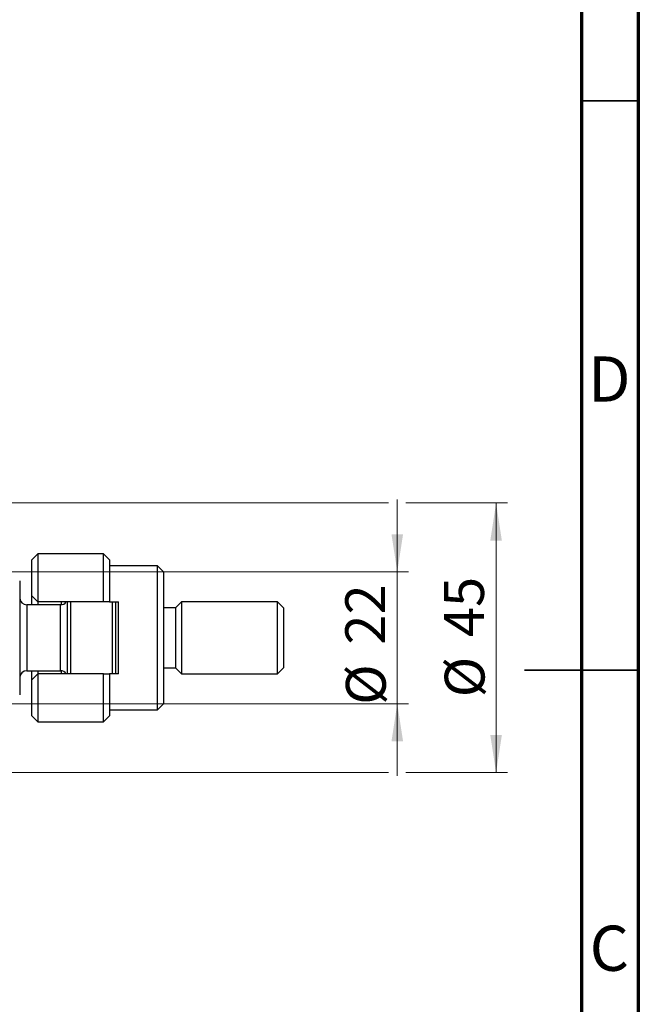
# Model space of a CAD drawing. Units: millimetres. Extents: x 15 to 415, y 5 to 292.
# Drawn here: x 361 to 415, y 119 to 206 of the extents above; entities that cross this region are included whole.
import ezdxf

# ---------------------------------------------------------------- set-up
doc = ezdxf.new("R2010")
doc.units = ezdxf.units.MM
doc.styles.add('SLDTEXTSTYLE0', font='TXT', dxfattribs={"width": 0.75})
doc.dimstyles.new('SLDDIMSTYLE1', dxfattribs={"dimtxt": 3.5, "dimasz": 3.302, "dimexe": 0, "dimexo": 0.0625, "dimgap": 0.875, "dimtad": 1, "dimdec": 0, "dimlfac": 1.9, "dimrnd": 1e-09, "dimzin": 12, "dimdsep": 46, "dimtxsty": 'SLDTEXTSTYLE0', "dimsah": 1, "dimcen": 0.09, "dimadec": 0, "dimazin": 3, "dimtfac": 1, "dimtdec": 0, "dimtmove": 0, "dimatfit": 0, "dimfxl": 1, "dimfrac": 2, "dimtolj": 1, "dimtzin": 12, "dimarcsym": 0})

# ---------------------------------------------------------------- blocks, each defined once
blk = doc.blocks.new('_D_8')
at = {"color": 7, "linetype": 'Continuous', "lineweight": 0}
for p, q in [((393.835, 157.134), (393.835, 163.484)), ((346.151, 157.134), (394.835, 157.134)), ((393.835, 145.555), (393.835, 157.134)), ((346.151, 145.555), (347.81, 145.555)), ((349.334, 145.555), (394.835, 145.555)), ((393.835, 145.555), (393.835, 139.205))]:
    blk.add_line(p, q, dxfattribs=at)
at = {"color": 7, "linetype": 'Continuous', "lineweight": 18}
for points in [[(393.835, 157.134), (394.343, 160.436), (393.327, 160.436)], [(393.835, 145.555), (393.327, 142.253), (394.343, 142.253)]]:
    blk.add_solid(points, dxfattribs=at)
at = {"color": 7, "linetype": 'Continuous', "lineweight": 18, "char_height": 3.5, "attachment_point": 1, "rotation": 90, "style": 'SLDTEXTSTYLE0'}
for s, insert in [('22', (389.27, 150.738)), ('%%c', (389.323, 145.459))]:
    blk.add_mtext(s, dxfattribs=dict(at, insert=insert))
blk = doc.blocks.new('_D_9')
at = {"color": 7, "linetype": 'Continuous', "lineweight": 0}
for p, q in [((344.308, 163.186), (393.073, 163.186)), ((394.597, 163.186), (403.511, 163.186)), ((402.511, 163.186), (402.511, 139.502)), ((344.308, 139.502), (347.81, 139.502)), ((349.334, 139.502), (393.073, 139.502)), ((394.597, 139.502), (403.511, 139.502))]:
    blk.add_line(p, q, dxfattribs=at)
at = {"color": 7, "linetype": 'Continuous', "lineweight": 18}
for points in [[(402.511, 163.186), (402.003, 159.884), (403.019, 159.884)], [(402.511, 139.502), (403.019, 142.804), (402.003, 142.804)]]:
    blk.add_solid(points, dxfattribs=at)
at = {"color": 7, "linetype": 'Continuous', "lineweight": 18, "char_height": 3.5, "attachment_point": 1, "rotation": 90, "style": 'SLDTEXTSTYLE0'}
for s, insert in [('45', (397.946, 151.397)), ('%%c', (397.999, 146.119))]:
    blk.add_mtext(s, dxfattribs=dict(at, insert=insert))

msp = doc.modelspace()

# ---------------------------------------------------------------- linework, layer by layer
at = {"color": 7, "linetype": 'Continuous', "lineweight": 70}
for p, q in [((415, 292), (415, 5)), ((410, 287), (410, 10))]:
    msp.add_line(p, q, dxfattribs=at)
at = {"color": 7, "linetype": 'Continuous', "lineweight": 35}
for p, q in [((410, 198.5), (415, 198.5)), ((415.001, 148.5), (404.999, 148.5)), ((410, 148.5), (415, 148.5))]:
    msp.add_line(p, q, dxfattribs=at)
at = {"color": 7, "linetype": 'Continuous', "lineweight": 25}
for p, q in [((362.2558, 158.7125), (361.7295, 158.1862)), ((368.0453, 158.7125), (362.2558, 158.7125)), ((362.2558, 158.7125), (362.2558, 154.502)), ((368.5716, 158.1862), (368.0453, 158.7125)), ((368.0453, 154.502), (368.0453, 158.7125)), ((361.7295, 155.0283), (361.7295, 158.1862)), ((368.5716, 158.1862), (368.5716, 154.502)), ((372.7821, 157.6599), (368.5716, 157.6599)), ((373.3084, 157.1336), (372.7821, 157.6599)), ((372.7821, 145.0283), (372.7821, 157.6599)), ((373.3084, 157.1336), (373.3084, 145.5546)), ((360.6768, 156.3441), (360.6768, 153.8441)), ((361.7295, 155.0283), (362.2558, 154.502)), ((361.7295, 154.2388), (361.7295, 155.0283)), ((364.2558, 154.2388), (361.3084, 154.2388)), ((368.0453, 154.502), (362.2558, 154.502)), ((362.2558, 154.502), (362.2558, 154.2388)), ((364.3611, 154.2476), (364.3611, 154.502)), ((364.8874, 148.1862), (364.8874, 154.502)), ((365.1505, 154.502), (365.1505, 148.1862)), ((368.5716, 154.502), (368.0453, 154.502)), ((368.5716, 154.502), (369.3611, 154.502)), ((368.8347, 148.1862), (368.8347, 154.502)), ((369.0979, 154.502), (369.0979, 148.1862)), ((369.3611, 148.1862), (369.3611, 154.502)), ((374.3611, 153.9757), (373.3084, 153.9757)), ((374.8874, 154.502), (374.3611, 153.9757)), ((374.3611, 153.9757), (374.3611, 148.7125)), ((383.3084, 154.502), (374.8874, 154.502)), ((374.8874, 154.502), (374.8874, 148.1862)), ((383.8347, 153.9757), (383.3084, 154.502)), ((383.3084, 148.1862), (383.3084, 154.502)), ((383.8347, 153.9757), (383.8347, 148.7125)), ((360.6768, 153.8441), (360.6768, 148.8441)), ((360.6768, 148.8441), (360.6768, 146.3441)), ((361.3084, 148.4493), (364.2558, 148.4493)), ((361.7295, 147.6599), (361.7295, 148.4493)), ((362.2558, 148.1862), (361.7295, 147.6599)), ((362.2558, 148.4493), (362.2558, 148.1862)), ((362.2558, 148.1862), (362.2558, 143.9757)), ((368.0453, 148.1862), (362.2558, 148.1862)), ((364.3611, 148.1862), (364.3611, 148.4405)), ((368.0453, 143.9757), (368.0453, 148.1862)), ((368.0453, 148.1862), (368.5716, 148.1862)), ((368.5716, 148.1862), (368.5716, 144.502)), ((369.3611, 148.1862), (368.5716, 148.1862)), ((373.3084, 148.7125), (374.3611, 148.7125)), ((374.3611, 148.7125), (374.8874, 148.1862)), ((374.8874, 148.1862), (383.3084, 148.1862)), ((383.3084, 148.1862), (383.8347, 148.7125)), ((361.7295, 144.502), (361.7295, 147.6599)), ((372.7821, 145.0283), (373.3084, 145.5546)), ((361.7295, 144.502), (362.2558, 143.9757)), ((368.0453, 143.9757), (368.5716, 144.502)), ((368.5716, 145.0283), (372.7821, 145.0283)), ((362.2558, 143.9757), (368.0453, 143.9757))]:
    msp.add_line(p, q, dxfattribs=at)
at = {"color": 8, "linetype": 'Continuous', "lineweight": 25}
for p, q in [((361.3084, 154.2388), (361.3084, 148.4493)), ((364.2558, 148.4493), (364.2558, 154.2388))]:
    msp.add_line(p, q, dxfattribs=at)
at = {"color": 7, "linetype": 'Continuous', "lineweight": 25}
for centre, start, end in [((361.3084, 154.8704), 180, 270), ((364.2558, 154.8704), 270, 324.314665), ((361.3084, 147.8178), 90, 180), ((364.2558, 147.8178), 35.685335, 90)]:
    msp.add_arc(centre, 0.6316, start, end, dxfattribs=at)

# ---------------------------------------------------------------- texts
at = {"color": 7, "linetype": 'Continuous', "lineweight": 0, "char_height": 3.9688, "attachment_point": 2, "style": 'SLDTEXTSTYLE0'}
for s, insert in [('D', (412.4527, 176.0602)), ('C', (412.4587, 126.0602))]:
    msp.add_mtext(s, dxfattribs=dict(at, insert=insert))

# ---------------------------------------------------------------- dimensions: what is measured, and where the dimension line sits
at = {"color": 7, "linetype": 'Continuous', "lineweight": 18}
for base, p1, p2, picture, middle in [((393.8347, 157.1336), (345.1505, 145.5546), (345.1505, 157.1336), '_D_8', (393.8347, 150.6846)), ((402.5108, 139.502), (343.3084, 163.1862), (343.3084, 139.502), '_D_9', (402.5108, 151.3441))]:
    dim = msp.add_linear_dim(base=base, p1=p1, p2=p2, angle=90, text='%%c<>', dimstyle='SLDDIMSTYLE1', dxfattribs=at)
    dim.commit()
    dim.dimension.update_dxf_attribs({"geometry": picture, "text_midpoint": middle, "dimtype": 160})

doc.saveas('drawing.dxf')
